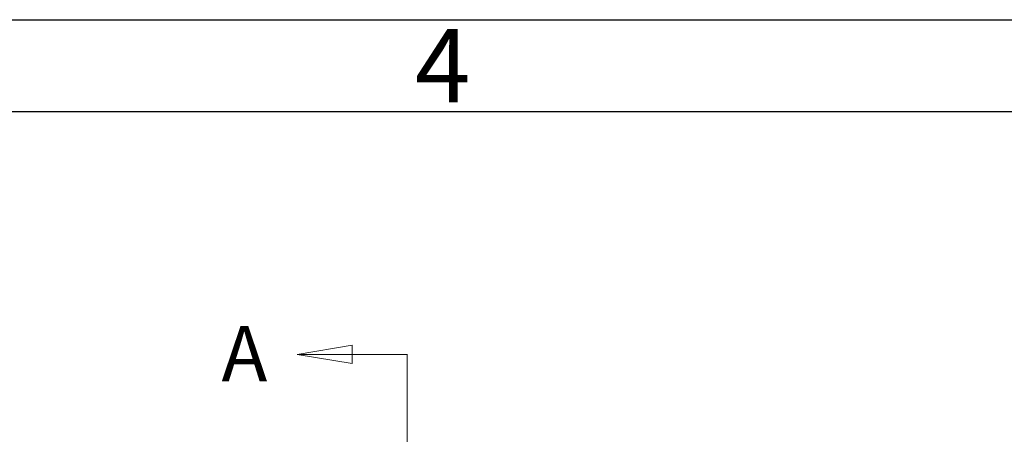
# Model space of a CAD drawing. Extents: x 16 to 415, y 5 to 292.
# Drawn here: x 168 to 222, y 269 to 292 of the extents above; entities that cross this region are included whole.
import ezdxf
from ezdxf.enums import TextEntityAlignment as Align

# ---------------------------------------------------------------- set-up
doc = ezdxf.new("R2010")
doc.units = 0
doc.header["$MEASUREMENT"] = 0
doc.layers.get('0').update_dxf_attribs({"linetype": 'CONTINUOUS'})
doc.layers.add('Auxiliar', color=7, linetype='CONTINUOUS', lineweight=9)
doc.styles.get("Standard").update_dxf_attribs({"font": 'monotxt.shx'})

msp = doc.modelspace()

# ---------------------------------------------------------------- linework, layer by layer
at = {"color": 7, "linetype": 'Continuous'}
for p, q in [((16, 292), (415, 292)), ((215.5, 292), (215.5, 292)), ((21, 287), (410, 287))]:
    msp.add_line(p, q, dxfattribs=at)
at = {"layer": 'Auxiliar', "color": 1, "linetype": 'Continuous', "lineweight": 9}
for p, q in [((183.269, 273.801), (186.269, 274.299)), ((186.269, 274.299), (186.269, 273.303)), ((183.269, 273.801), (189.269, 273.801)), ((186.269, 273.303), (183.269, 273.801)), ((189.254, 273.801), (189.254, 260.426))]:
    msp.add_line(p, q, dxfattribs=at)

# ---------------------------------------------------------------- texts
at = {"color": 7, "linetype": 'Continuous'}
msp.add_text('4', height=4, dxfattribs=at).set_placement((191.188, 287.5), align=Align.CENTER)
at = {"layer": 'Auxiliar', "color": 1, "linetype": 'Continuous', "lineweight": 9}
msp.add_text('A', height=3, dxfattribs=at).set_placement((179.155, 272.34))

doc.saveas('drawing.dxf')
